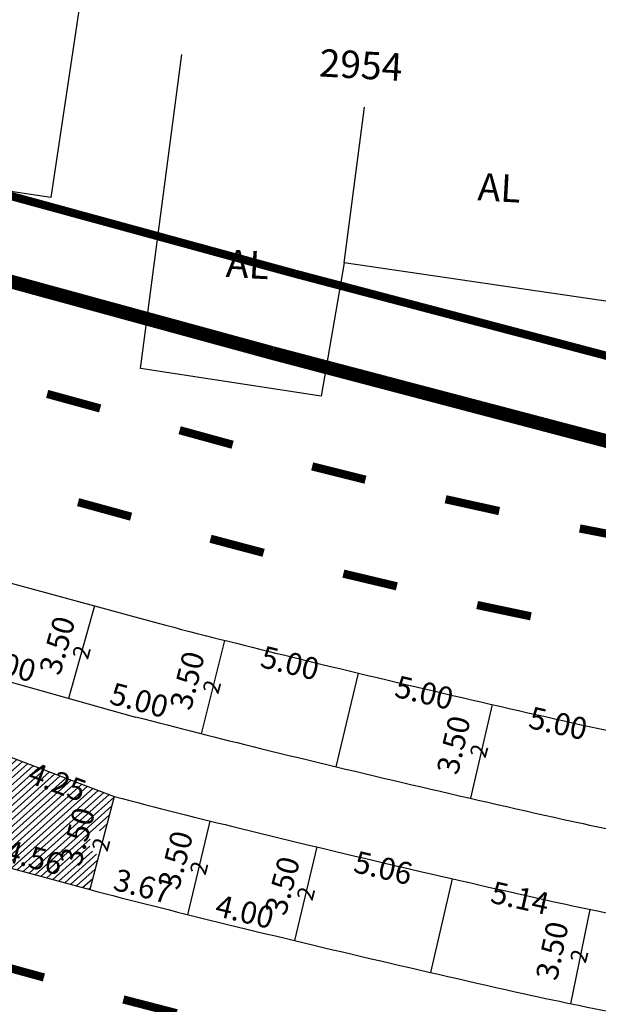
# Model space of a CAD drawing. Extents: x 188660 to 189080, y 1678194 to 1678491.
# Drawn here: x 188746 to 188767, y 1678254 to 1678290 of the extents above; entities that cross this region are included whole.
import ezdxf

# ---------------------------------------------------------------- set-up
doc = ezdxf.new("R2010")
doc.units = 0
doc.header["$MEASUREMENT"] = 0
doc.header["$PDMODE"] = 3
doc.header["$PDSIZE"] = 1
doc.linetypes.add('ACAD_ISO03W100', pattern=[30, 12, -18])
doc.layers.get('0').update_dxf_attribs({"linetype": 'CONTINUOUS'})
doc.layers.get('DEFPOINTS').update_dxf_attribs({"linetype": 'CONTINUOUS'})
for name, color, linetype in [('AB-CARLA_CANTEIRO', 86, 'CONTINUOUS'), ('BALT-ANT-PASSEIO', 7, 'CONTINUOUS'), ('BALT-ANT-PROJETO', 7, 'CONTINUOUS'), ('BALT-ANT-PROJETO-LINHA-GROSSA', 7, 'CONTINUOUS'), ('BALT_ANT_PISTAS', 7, 'ACAD_ISO03W100'), ('BALT_CARLA_CANTEIRO', 86, 'CONTINUOUS'), ('BALT_EDIFICACAO', 251, 'CONTINUOUS'), ('BALT_NUMERACAO', 251, 'CONTINUOUS'), ('BALT_TEXTO-EDIF', 251, 'CONTINUOUS'), ('COTA', 1, 'CONTINUOUS'), ('PLACAS_BORDO', 5, 'CONTINUOUS'), ('PLACAS_JUNTAS', 6, 'CONTINUOUS'), ('PLACASHACHURA', 9, 'CONTINUOUS'), ('TEXTO', 7, 'CONTINUOUS')]:
    doc.layers.add(name, color=color, linetype=linetype)
doc.styles.add('ROMANS', font='romans')
doc.styles.add('ROMANS2', font='romans.shx', dxfattribs={"width": 0.7, "height": 0.8})
doc.dimstyles.new('COTA_PLACA', dxfattribs={"dimtxt": 1, "dimasz": 0.5, "dimexe": 0.5, "dimexo": 0.2, "dimgap": 0.2, "dimtad": 1, "dimzin": 4, "dimtxsty": 'ROMANS', "dimblk1": 'NONE', "dimblk2": 'NONE', "dimsah": 1, "dimcen": 0.09, "dimse1": 1, "dimse2": 1, "dimsd1": 1, "dimsd2": 1, "dimclrt": 256, "dimaunit": 1, "dimazin": 3, "dimtfac": 1, "dimtofl": 0, "dimtmove": 0, "dimatfit": 3, "dimtolj": 1, "dimtzin": 4})

# ---------------------------------------------------------------- blocks, each defined once
blk = doc.blocks.new('*D362')
at = {"layer": 'DEFPOINTS', "color": 0, "linetype": 'BYBLOCK', "ltscale": 4000}
for p in [(188766.513, 1678257.54), (188765.367, 1678254.203), (188765.805, 1678254.112)]:
    blk.add_point(p, dxfattribs=at)
at = {"linetype": 'BYBLOCK', "ltscale": 4000, "insert": (188765.134, 1678256.038), "char_height": 0.8, "attachment_point": 5, "rotation": 78.328, "style": 'ROMANS2'}
blk.add_mtext('\\A1;3.50', dxfattribs=at)
blk = doc.blocks.new('_NONE')
at = {"color": 0, "linetype": 'BYBLOCK', "ltscale": 4000}
blk.add_circle((0, 0), 0.25, dxfattribs=at)
blk = doc.blocks.new('*D361')
at = {"layer": 'DEFPOINTS', "color": 0, "linetype": 'BYBLOCK', "ltscale": 4000}
for p in [(188762.523, 1678265.09), (188762.947, 1678264.993), (188762.164, 1678261.581)]:
    blk.add_point(p, dxfattribs=at)
at = {"linetype": 'BYBLOCK', "ltscale": 4000, "insert": (188761.546, 1678263.519), "char_height": 0.8, "attachment_point": 5, "rotation": 77.0656, "style": 'ROMANS2'}
blk.add_mtext('\\A1;3.50', dxfattribs=at)
blk = doc.blocks.new('*D360')
at = {"layer": 'DEFPOINTS', "color": 0, "linetype": 'BYBLOCK', "ltscale": 4000}
for p in [(188766.513, 1678257.54), (188771.758, 1678256.594), (188771.617, 1678255.814)]:
    blk.add_point(p, dxfattribs=at)
at = {"linetype": 'BYBLOCK', "ltscale": 4000, "insert": (188769.101, 1678256.877), "char_height": 0.8, "attachment_point": 5, "rotation": 349.7796, "style": 'ROMANS2'}
blk.add_mtext('\\A1;5.33', dxfattribs=at)
blk = doc.blocks.new('*D359')
at = {"layer": 'DEFPOINTS', "color": 0, "linetype": 'BYBLOCK', "ltscale": 4000}
for p in [(188761.493, 1678258.657), (188766.513, 1678257.54), (188766.351, 1678256.812)]:
    blk.add_point(p, dxfattribs=at)
at = {"linetype": 'BYBLOCK', "ltscale": 4000, "insert": (188763.971, 1678257.956), "char_height": 0.8, "attachment_point": 5, "rotation": 347.4501, "style": 'ROMANS2'}
blk.add_mtext('\\A1;5.14', dxfattribs=at)
blk = doc.blocks.new('*D358')
at = {"layer": 'DEFPOINTS', "color": 0, "linetype": 'BYBLOCK', "ltscale": 4000}
for p in [(188756.566, 1678259.813), (188761.493, 1678258.657), (188761.313, 1678257.891)]:
    blk.add_point(p, dxfattribs=at)
at = {"linetype": 'BYBLOCK', "ltscale": 4000, "insert": (188758.987, 1678259.053), "char_height": 0.8, "attachment_point": 5, "rotation": 346.802, "style": 'ROMANS2'}
blk.add_mtext('\\A1;5.06', dxfattribs=at)
blk = doc.blocks.new('*D296')
at = {"layer": 'DEFPOINTS', "color": 0, "linetype": 'BYBLOCK', "ltscale": 4000}
for p in [(188748.17, 1678268.663), (188748.479, 1678268.576), (188747.533, 1678265.207)]:
    blk.add_point(p, dxfattribs=at)
at = {"linetype": 'BYBLOCK', "ltscale": 4000, "insert": (188747.119, 1678267.141), "char_height": 0.8, "attachment_point": 5, "rotation": 74.3108, "style": 'ROMANS2'}
blk.add_mtext('\\A1;3.50', dxfattribs=at)
blk = doc.blocks.new('*D357')
at = {"layer": 'DEFPOINTS', "color": 0, "linetype": 'BYBLOCK', "ltscale": 4000}
for p in [(188752.862, 1678267.415), (188753.223, 1678267.324), (188752.367, 1678263.93)]:
    blk.add_point(p, dxfattribs=at)
at = {"linetype": 'BYBLOCK', "ltscale": 4000, "insert": (188751.852, 1678265.865), "char_height": 0.8, "attachment_point": 5, "rotation": 75.8377, "style": 'ROMANS2'}
blk.add_mtext('\\A1;3.50', dxfattribs=at)
blk = doc.blocks.new('*D295')
at = {"layer": 'DEFPOINTS', "color": 0, "linetype": 'BYBLOCK', "ltscale": 4000}
for p in [(188742.719, 1678266.559), (188742.719, 1678266.559), (188747.533, 1678265.207)]:
    blk.add_point(p, dxfattribs=at)
at = {"linetype": 'BYBLOCK', "ltscale": 4000, "insert": (188745.288, 1678266.461), "char_height": 0.8, "attachment_point": 5, "rotation": 344.3108, "style": 'ROMANS2'}
blk.add_mtext('\\A1;5.00', dxfattribs=at)
blk = doc.blocks.new('*D356')
at = {"layer": 'DEFPOINTS', "color": 0, "linetype": 'BYBLOCK', "ltscale": 4000}
for p in [(188747.533, 1678265.207), (188747.533, 1678265.207), (188752.367, 1678263.93)]:
    blk.add_point(p, dxfattribs=at)
at = {"linetype": 'BYBLOCK', "ltscale": 4000, "insert": (188750.103, 1678265.149), "char_height": 0.8, "attachment_point": 5, "rotation": 345.2046, "style": 'ROMANS2'}
blk.add_mtext('\\A1;5.00', dxfattribs=at)
blk = doc.blocks.new('*D355')
at = {"layer": 'DEFPOINTS', "color": 0, "linetype": 'BYBLOCK', "ltscale": 4000}
for p in [(188753.223, 1678267.324), (188758.08, 1678266.134), (188757.881, 1678265.323)]:
    blk.add_point(p, dxfattribs=at)
at = {"linetype": 'BYBLOCK', "ltscale": 4000, "insert": (188755.595, 1678266.501), "char_height": 0.8, "attachment_point": 5, "rotation": 346.2366, "style": 'ROMANS2'}
blk.add_mtext('\\A1;5.00', dxfattribs=at)
blk = doc.blocks.new('*D354')
at = {"layer": 'DEFPOINTS', "color": 0, "linetype": 'BYBLOCK', "ltscale": 4000}
for p in [(188758.085, 1678266.156), (188757.91, 1678265.425), (188762.947, 1678264.993)]:
    blk.add_point(p, dxfattribs=at)
at = {"linetype": 'BYBLOCK', "ltscale": 4000, "insert": (188760.481, 1678265.426), "char_height": 0.8, "attachment_point": 5, "rotation": 346.5383, "style": 'ROMANS2'}
blk.add_mtext('\\A1;5.00', dxfattribs=at)
blk = doc.blocks.new('*D352')
at = {"layer": 'DEFPOINTS', "color": 0, "linetype": 'BYBLOCK', "ltscale": 4000}
for p in [(188762.947, 1678264.993), (188767.828, 1678263.905), (188767.666, 1678263.18)]:
    blk.add_point(p, dxfattribs=at)
at = {"linetype": 'BYBLOCK', "ltscale": 4000, "insert": (188765.356, 1678264.309), "char_height": 0.8, "attachment_point": 5, "rotation": 347.443, "style": 'ROMANS2'}
blk.add_mtext('\\A1;5.00', dxfattribs=at)
blk = doc.blocks.new('*D294')
at = {"layer": 'DEFPOINTS', "color": 0, "linetype": 'BYBLOCK', "ltscale": 4000}
for p in [(188745.212, 1678263.145), (188749.193, 1678261.647), (188748.9, 1678260.868)]:
    blk.add_point(p, dxfattribs=at)
at = {"linetype": 'BYBLOCK', "ltscale": 4000, "insert": (188747.121, 1678262.179), "char_height": 0.8, "attachment_point": 5, "rotation": 339.3789, "style": 'ROMANS2'}
blk.add_mtext('\\A1;4.25', dxfattribs=at)
blk = doc.blocks.new('*D293')
at = {"layer": 'DEFPOINTS', "color": 0, "linetype": 'BYBLOCK', "ltscale": 4000}
for p in [(188743.903, 1678259.444), (188743.903, 1678259.443), (188748.309, 1678258.261)]:
    blk.add_point(p, dxfattribs=at)
at = {"linetype": 'BYBLOCK', "ltscale": 4000, "insert": (188746.262, 1678259.432), "char_height": 0.8, "attachment_point": 5, "rotation": 344.9747, "style": 'ROMANS2'}
blk.add_mtext('\\A1;4.56', dxfattribs=at)
blk = doc.blocks.new('*D351')
at = {"layer": 'DEFPOINTS', "color": 0, "linetype": 'BYBLOCK', "ltscale": 4000}
for p in [(188748.311, 1678258.266), (188748.311, 1678258.266), (188751.861, 1678257.34)]:
    blk.add_point(p, dxfattribs=at)
at = {"linetype": 'BYBLOCK', "ltscale": 4000, "insert": (188750.238, 1678258.384), "char_height": 0.8, "attachment_point": 5, "rotation": 345.3824, "style": 'ROMANS2'}
blk.add_mtext('\\A1;3.67', dxfattribs=at)
blk = doc.blocks.new('*D350')
at = {"layer": 'DEFPOINTS', "color": 0, "linetype": 'BYBLOCK', "ltscale": 4000}
for p in [(188751.861, 1678257.34), (188751.865, 1678257.355), (188755.755, 1678256.424)]:
    blk.add_point(p, dxfattribs=at)
at = {"linetype": 'BYBLOCK', "ltscale": 4000, "insert": (188753.946, 1678257.458), "char_height": 0.8, "attachment_point": 5, "rotation": 346.5383, "style": 'ROMANS2'}
blk.add_mtext('\\A1;4.00', dxfattribs=at)
blk = doc.blocks.new('*D349')
at = {"layer": 'DEFPOINTS', "color": 0, "linetype": 'BYBLOCK', "ltscale": 4000}
for p in [(188756.651, 1678259.862), (188755.452, 1678256.558), (188755.767, 1678256.475)]:
    blk.add_point(p, dxfattribs=at)
at = {"linetype": 'BYBLOCK', "ltscale": 4000, "insert": (188755.313, 1678258.402), "char_height": 0.8, "attachment_point": 5, "rotation": 75.3824, "style": 'ROMANS2'}
blk.add_mtext('\\A1;3.50', dxfattribs=at)
blk = doc.blocks.new('*D348')
at = {"layer": 'DEFPOINTS', "color": 0, "linetype": 'BYBLOCK', "ltscale": 4000}
for p in [(188752.761, 1678260.793), (188751.562, 1678257.489), (188751.877, 1678257.406)]:
    blk.add_point(p, dxfattribs=at)
at = {"linetype": 'BYBLOCK', "ltscale": 4000, "insert": (188751.423, 1678259.334), "char_height": 0.8, "attachment_point": 5, "rotation": 75.3824, "style": 'ROMANS2'}
blk.add_mtext('\\A1;3.50', dxfattribs=at)
blk = doc.blocks.new('*D347')
at = {"layer": 'DEFPOINTS', "color": 0, "linetype": 'BYBLOCK', "ltscale": 4000}
for p in [(188749.193, 1678261.647), (188747.994, 1678258.343), (188748.309, 1678258.261)]:
    blk.add_point(p, dxfattribs=at)
at = {"linetype": 'BYBLOCK', "ltscale": 4000, "insert": (188747.855, 1678260.188), "char_height": 0.8, "attachment_point": 5, "rotation": 75.3824, "style": 'ROMANS2'}
blk.add_mtext('\\A1;3.50', dxfattribs=at)
blk = doc.blocks.new('PINTURA-PISTA')
at = {"const_width": 0.3}
blk.add_lwpolyline([(0, 0), (2, 0)], dxfattribs=at)

msp = doc.modelspace()

# ---------------------------------------------------------------- hatches: boundary and pattern name
at = {"layer": 'PLACASHACHURA', "ltscale": 4000}
h = msp.add_hatch(dxfattribs=at)
h.set_pattern_fill('ANSI31', color=256, scale=1.5, angle=-3.1667, style=0)
h.set_pattern_definition([(41.83325126, (-92442.6046, 13051.8484), (-0.125055935714, 0.139704198014), [])])
h.paths.add_polyline_path([(188749.193, 1678261.647), (188745.218, 1678263.158), (188744.429, 1678261.096, -0.316335), (188744.706, 1678260.654, -0.485647), (188744.122, 1678260.244), (188743.906, 1678259.457), (188748.309, 1678258.261), (188748.637, 1678259.515, -0.356818), (188748.298, 1678259.979, -0.474037), (188748.866, 1678260.393)])
h.paths.add_polyline_path([(188747.579, 1678259.526), (188747.937, 1678260.899), (188748.518, 1678260.748), (188748.16, 1678259.375)], flags=24)
h.paths.add_polyline_path([(188745.602, 1678259.712), (188746.973, 1678259.344), (188746.817, 1678258.765), (188745.447, 1678259.133)], flags=24)
h.paths.add_polyline_path([(188746.492, 1678262.522), (188747.82, 1678262.023), (188747.609, 1678261.461), (188746.281, 1678261.961)], flags=24)

# ---------------------------------------------------------------- linework, layer by layer
at = {"layer": 'AB-CARLA_CANTEIRO', "ltscale": 4000}
for points in [[(188749.98, 1678264.519), (188737.905, 1678267.911)], [(188737.775, 1678265.987), (188749.193, 1678261.647)]]:
    msp.add_lwpolyline(points, dxfattribs=at)
at = {"layer": 'BALT-ANT-PASSEIO', "const_width": 0.3}
msp.add_lwpolyline([(188691.405, 1678298.243), (188755.779, 1678280.659, 0.104732), (188837.078, 1678273.281), (188866.525, 1678276.778, -0.026174), (188972.486, 1678283.782), (188978.142, 1678283.86)], format="xyb", dxfattribs=at)
at = {"layer": 'BALT-ANT-PROJETO'}
msp.add_lwpolyline([(188691.012, 1678295.24), (188754.941, 1678277.777, 0.10467), (188837.432, 1678270.302), (188866.878, 1678273.799, -0.026174), (188972.528, 1678280.782), (188977.907, 1678280.857)], format="xyb", dxfattribs=at)
at = {"layer": 'BALT-ANT-PROJETO-LINHA-GROSSA', "const_width": 0.5}
msp.add_lwpolyline([(188691.012, 1678295.24), (188754.941, 1678277.777, 0.10467), (188837.432, 1678270.302), (188866.878, 1678273.799, -0.026174), (188972.528, 1678280.782), (188977.907, 1678280.857)], format="xyb", dxfattribs=at)
at = {"layer": 'BALT_CARLA_CANTEIRO', "flags": 128}
for points in [[(188749.986, 1678264.541, 0.003723), (188754.52, 1678263.395, 0.005181), (188765.554, 1678260.814, 0.018965), (188773.176, 1678259.416, 0.012283), (188785.155, 1678257.984, 0.012718), (188796.044, 1678257.231, 0.01552), (188804.958, 1678257.12, 0.009481), (188817.195, 1678257.579, 0.01516), (188824.771, 1678258.238, 0.000105), (188836.649, 1678259.638, 0.000156), (188844.643, 1678260.584, 0.000047), (188857.474, 1678262.108, -0.000086), (188864.503, 1678262.943, -0.001587)], [(188749.193, 1678261.647, 0.003752), (188753.806, 1678260.481, 0.005181), (188764.901, 1678257.886, 0.018965), (188772.747, 1678256.447, 0.012283), (188784.872, 1678254.997, 0.012718), (188795.914, 1678254.234, 0.01552), (188805.014, 1678254.121, 0.009481), (188817.364, 1678254.584, 0.01516), (188825.121, 1678255.259, 0.000105), (188837.001, 1678256.659, 0.000156), (188844.996, 1678257.605, 0.000047), (188857.828, 1678259.129, -0.000086), (188864.856, 1678259.964, -0.001587)]]:
    msp.add_lwpolyline(points, format="xyb", dxfattribs=at)
at = {"layer": 'BALT_EDIFICACAO'}
msp.add_lwpolyline([(188748.178, 1678292.032), (188746.888, 1678283.433), (188741.141, 1678284.295), (188742.431, 1678292.894)], close=True, dxfattribs=at)
for points in [[(188757.559, 1678281.054), (188756.722, 1678276.207), (188750.148, 1678277.211), (188751.655, 1678288.63)], [(188768.469, 1678287.549), (188767.42, 1678279.607), (188757.559, 1678281.054), (188758.307, 1678286.716)]]:
    msp.add_lwpolyline(points, dxfattribs=at)
at = {"layer": 'PLACAS_BORDO'}
msp.add_line((188743.906, 1678259.457), (188748.309, 1678258.261), dxfattribs=at)
at = {"layer": 'PLACAS_BORDO', "flags": 128}
for points in [[(188750.793, 1678267.947, 0.003786), (188755.352, 1678266.794, 0.005181), (188766.315, 1678264.23, 0.018965), (188773.676, 1678262.88, 0.012283), (188785.485, 1678261.468, 0.012718), (188796.197, 1678260.728, 0.01552), (188804.893, 1678260.619, 0.009481), (188816.997, 1678261.074, 0.01516), (188824.362, 1678261.714, 0.000105), (188836.239, 1678263.114, 0.000156), (188844.23, 1678264.06, 0.000047), (188857.061, 1678265.584, -0.000086), (188864.091, 1678266.419, -0.001587)], [(188748.268, 1678258.271, 0.003786), (188752.974, 1678257.081, 0.005181), (188764.139, 1678254.47, 0.018965), (188772.246, 1678252.983, 0.012283), (188784.542, 1678251.513, 0.012718), (188795.761, 1678250.738, 0.01552), (188805.079, 1678250.621, 0.009481), (188817.562, 1678251.089, 0.01516), (188825.53, 1678251.783, 0.000105), (188837.411, 1678253.183, 0.000156), (188845.409, 1678254.13, 0.000047), (188858.241, 1678255.654, -0.000086), (188865.268, 1678256.488, -0.001587)]]:
    msp.add_lwpolyline(points, format="xyb", dxfattribs=at)
at = {"layer": 'PLACAS_BORDO'}
msp.add_lwpolyline([(188738.829, 1678271.199), (188750.793, 1678267.947)], dxfattribs=at)
at = {"layer": 'PLACAS_JUNTAS', "ltscale": 4000}
for p, q in [((188748.479, 1678268.576), (188747.533, 1678265.207)), ((188752.367, 1678263.93), (188753.223, 1678267.324)), ((188758.08, 1678266.134), (188757.265, 1678262.73)), ((188762.947, 1678264.993), (188762.164, 1678261.581)), ((188749.193, 1678261.647), (188748.309, 1678258.261)), ((188752.676, 1678260.744), (188751.861, 1678257.34)), ((188756.566, 1678259.813), (188755.752, 1678256.409)), ((188761.493, 1678258.657), (188760.709, 1678255.246)), ((188766.513, 1678257.54), (188765.805, 1678254.112))]:
    msp.add_line(p, q, dxfattribs=at)

# ---------------------------------------------------------------- block references
at = {"layer": 'BALT_ANT_PISTAS'}
for p, rotation in [((188748.683, 1678275.76), 164.6772652466416), ((188753.505, 1678274.439), 164.6772652466416), ((188758.341, 1678273.169), 166.0401313182205), ((188749.809, 1678271.823), 164.6772652466397), ((188763.209, 1678272.027), 167.5639552414357), ((188768.105, 1678271.016), 169.0877791646509), ((188754.633, 1678270.508), 165.1554514263329), ((188759.482, 1678269.29), 166.6514247817609), ((188764.362, 1678268.199), 168.1473981371888), ((188746.636, 1678255.065), 164.677265246784), ((188751.464, 1678253.764), 165.4924175936872)]:
    msp.add_blockref('PINTURA-PISTA', p, dxfattribs=dict(at, rotation=rotation))

# ---------------------------------------------------------------- texts
at = {"layer": 'BALT_NUMERACAO', "style": 'ROMANS'}
msp.add_text('2954', height=1, rotation=356.8333, dxfattribs=at).set_placement((188756.638, 1678287.836))
at = {"layer": 'BALT_TEXTO-EDIF', "style": 'ROMANS'}
for p in [(188762.402, 1678283.329), (188753.242, 1678280.543)]:
    msp.add_text('AL', height=1, rotation=356.8333, dxfattribs=at).set_placement(p)
at = {"layer": 'TEXTO', "ltscale": 4000, "style": 'ROMANS'}
for rotation, p in [(74.6771, (188748.234, 1678266.592)), (74.6771, (188752.978, 1678265.339)), (74.6771, (188762.702, 1678263.008)), (75.3824, (188748.946, 1678259.606)), (75.3824, (188752.514, 1678258.752)), (75.3824, (188756.404, 1678257.821)), (75.3824, (188766.351, 1678255.548))]:
    msp.add_text('2', height=0.6, rotation=rotation, dxfattribs=at).set_placement(p)

# ---------------------------------------------------------------- dimensions: what is measured, and where the dimension line sits
at = {"layer": 'COTA', "ltscale": 4000}
for p1, p2, distance, picture, middle in [((188747.533, 1678265.207), (188748.479, 1678268.576), 0.321, '*D296', (188747.119, 1678267.141)), ((188752.367, 1678263.93), (188753.223, 1678267.324), 0.372, '*D357', (188751.852, 1678265.865)), ((188753.223, 1678267.324), (188758.08, 1678266.134), -0.835, '*D355', (188755.595, 1678266.501)), ((188747.533, 1678265.207), (188742.719, 1678266.559), 0, '*D295', (188745.288, 1678266.461)), ((188752.367, 1678263.93), (188747.533, 1678265.207), 0, '*D356', (188750.103, 1678265.149)), ((188762.947, 1678264.993), (188758.085, 1678266.156), 0.752, '*D354', (188760.481, 1678265.426)), ((188762.164, 1678261.581), (188762.947, 1678264.993), 0.436, '*D361', (188761.546, 1678263.519)), ((188762.947, 1678264.993), (188767.828, 1678263.905), -0.743, '*D352', (188765.356, 1678264.309)), ((188745.212, 1678263.145), (188749.193, 1678261.647), -0.832, '*D294', (188747.121, 1678262.179)), ((188749.193, 1678261.647), (188748.309, 1678258.261), -0.326, '*D347', (188747.855, 1678260.188)), ((188752.761, 1678260.793), (188751.877, 1678257.406), -0.326, '*D348', (188751.423, 1678259.334)), ((188748.309, 1678258.261), (188743.903, 1678259.443), 0, '*D293', (188746.262, 1678259.432)), ((188756.651, 1678259.862), (188755.767, 1678256.475), -0.326, '*D349', (188755.313, 1678258.402)), ((188756.566, 1678259.813), (188761.493, 1678258.657), -0.787, '*D358', (188758.987, 1678259.053)), ((188751.861, 1678257.34), (188748.311, 1678258.266), 0, '*D351', (188750.238, 1678258.384)), ((188761.493, 1678258.657), (188766.513, 1678257.54), -0.746, '*D359', (188763.971, 1678257.956)), ((188755.755, 1678256.424), (188751.865, 1678257.355), 0.015, '*D350', (188753.946, 1678257.458)), ((188766.513, 1678257.54), (188765.805, 1678254.112), -0.447, '*D362', (188765.134, 1678256.038)), ((188766.513, 1678257.54), (188771.758, 1678256.594), -0.793, '*D360', (188769.101, 1678256.877))]:
    dim = msp.add_aligned_dim(p1=p1, p2=p2, distance=distance, dimstyle='COTA_PLACA', override={"dimtxsty": 'ROMANS2'}, dxfattribs=at)
    dim.commit()
    dim.dimension.update_dxf_attribs({"geometry": picture, "text_midpoint": middle})

doc.saveas('drawing.dxf')
